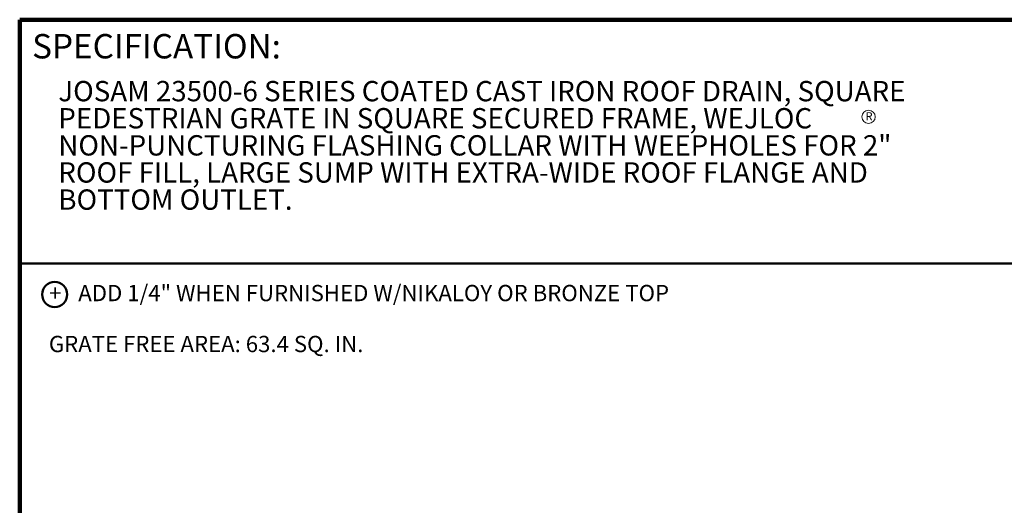
# Model space of a CAD drawing. Units: inches. Extents: x 0.1 to 8.4, y 0.1 to 10.9.
# Drawn here: x 0.4 to 5.4, y 8.4 to 10.9 of the extents above; entities that cross this region are included whole.
import ezdxf

# ---------------------------------------------------------------- set-up
doc = ezdxf.new("R2010")
doc.units = ezdxf.units.IN
doc.header["$MEASUREMENT"] = 0
doc.layers.add('WALL', color=7, linetype='Continuous', lineweight=50)
doc.styles.add('SLDTEXTSTYLE0', font='TXT', dxfattribs={"width": 0.605})

# ---------------------------------------------------------------- blocks, each defined once
blk = doc.blocks.new('SW_NOTE_1')
at = {"color": 0, "linetype": 'Continuous', "lineweight": 18, "char_height": 0.104167, "attachment_point": 1, "style": 'SLDTEXTSTYLE0'}
for s, insert in [('JOSAM 23500-6 SERIES COATED CAST IRON ROOF DRAIN, SQUARE', (0, 0.1343)), ('PEDESTRIAN GRATE IN SQUARE SECURED FRAME, WEJLOC', (0, -0.0046)), ('NON-PUNCTURING FLASHING COLLAR WITH WEEPHOLES FOR 2"', (0, -0.1435)), ('ROOF FILL, LARGE SUMP WITH EXTRA-WIDE ROOF FLANGE AND', (0, -0.2824)), ('BOTTOM OUTLET.', (0, -0.4213))]:
    blk.add_mtext(s, dxfattribs=dict(at, insert=insert))
blk = doc.blocks.new('SW_NOTE_2')
at = {"color": 0, "linetype": 'Continuous', "lineweight": 0}
blk.add_circle((0.0179, 0.0296), 0.034, dxfattribs=at)
at = {"color": 0, "linetype": 'Continuous', "lineweight": 0, "insert": (0.0202, 0.0537), "char_height": 0.0417, "attachment_point": 2, "style": 'SLDTEXTSTYLE0'}
blk.add_mtext('R', dxfattribs=at)
blk = doc.blocks.new('SW_NOTE_6')
at = {"layer": 'WALL', "color": 0}
blk.add_circle((0.0297, 0.0585), 0.0643, dxfattribs=at)
at = {"layer": 'WALL', "color": 0, "insert": (0.0326, 0.1074), "char_height": 0.0833, "attachment_point": 2, "style": 'SLDTEXTSTYLE0'}
blk.add_mtext('+', dxfattribs=at)

msp = doc.modelspace()

# ---------------------------------------------------------------- linework, layer by layer
at = {"color": 7, "linetype": 'Continuous', "lineweight": 100}
for p in [(8.3984375, 10.9375), (0.3984375, 0.0625)]:
    msp.add_line(p, (0.3984375, 10.9375), dxfattribs=at)
at = {"color": 7, "linetype": 'Continuous', "lineweight": 50}
msp.add_line((0.3984375, 9.6875), (8.3984375, 9.6875), dxfattribs=at)

# ---------------------------------------------------------------- block references
at = {"color": 7, "linetype": 'Continuous', "lineweight": 18}
msp.add_blockref('SW_NOTE_1', (0.59637858, 10.48916684), dxfattribs=at)
at = {"color": 7, "linetype": 'Continuous', "lineweight": 0}
msp.add_blockref('SW_NOTE_2', (4.73006891, 10.40987911), dxfattribs=at)
at = {"layer": 'WALL'}
msp.add_blockref('SW_NOTE_6', (0.54787523, 9.47095033), dxfattribs=at)

# ---------------------------------------------------------------- texts
at = {"color": 7, "linetype": 'Continuous', "lineweight": 0, "insert": (0.46220652, 10.86398487), "char_height": 0.125, "attachment_point": 1, "style": 'SLDTEXTSTYLE0'}
msp.add_mtext('SPECIFICATION:', dxfattribs=at)
at = {"layer": 'WALL', "char_height": 0.0833333333, "attachment_point": 1, "style": 'SLDTEXTSTYLE0'}
for s, insert in [('ADD 1/4" WHEN FURNISHED W/NIKALOY OR BRONZE TOP', (0.6984789, 9.57837264)), ('GRATE FREE AREA: 63.4 SQ. IN.', (0.54787523, 9.31728881))]:
    msp.add_mtext(s, dxfattribs=dict(at, insert=insert))

doc.saveas('drawing.dxf')
